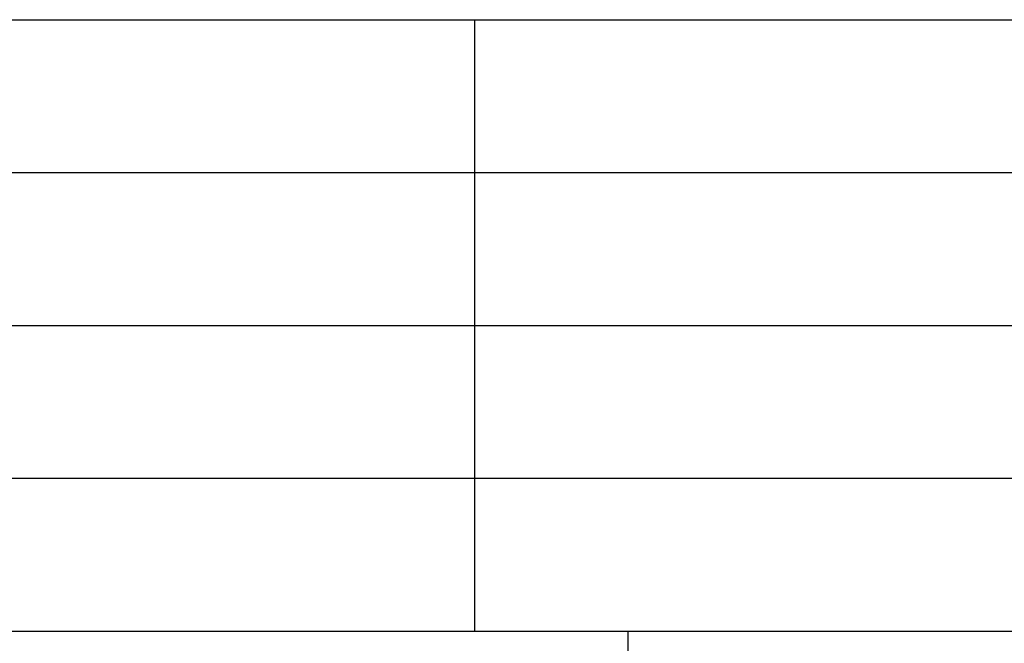
# Model space of a CAD drawing. Units: millimetres. Extents: x -1305 to -1095, y 513 to 810.
# Drawn here: x -1274 to -1242, y 532 to 553 of the extents above; entities that cross this region are included whole.
import ezdxf

# ---------------------------------------------------------------- set-up
doc = ezdxf.new("R2010")
doc.units = ezdxf.units.MM
doc.layers.add('1', color=7, linetype='Continuous')

# ---------------------------------------------------------------- blocks, each defined once
blk = doc.blocks.new('_formato_A4', base_point=(-1199.85, 661))
at = {"layer": '1', "color": 7, "linetype": 'Continuous'}
for p, q in [((-1283.85, 552.5), (-1099.85, 552.5)), ((-1258.85, 547.5), (-1258.85, 552.5)), ((-1283.85, 547.5), (-1099.85, 547.5)), ((-1258.85, 542.5), (-1258.85, 547.5)), ((-1283.85, 542.5), (-1099.85, 542.5)), ((-1258.85, 537.5), (-1258.85, 542.5)), ((-1283.85, 537.5), (-1099.85, 537.5)), ((-1258.85, 532.5), (-1258.85, 537.5)), ((-1283.85, 532.5), (-1099.85, 532.5)), ((-1253.85, 532.5), (-1253.85, 517.5))]:
    blk.add_line(p, q, dxfattribs=at)
blk = doc.blocks.new('A4', base_point=(-105, 148.5))
at = {"layer": '1'}
blk.add_blockref('_formato_A4', (-1199.85, 661), dxfattribs=at)
blk = doc.blocks.new('TOP', base_point=(-105, 148.5))
blk.add_blockref('A4', (-105, 148.5))

msp = doc.modelspace()

# ---------------------------------------------------------------- block references
msp.add_blockref('TOP', (-105, 148.5))

doc.saveas('drawing.dxf')
